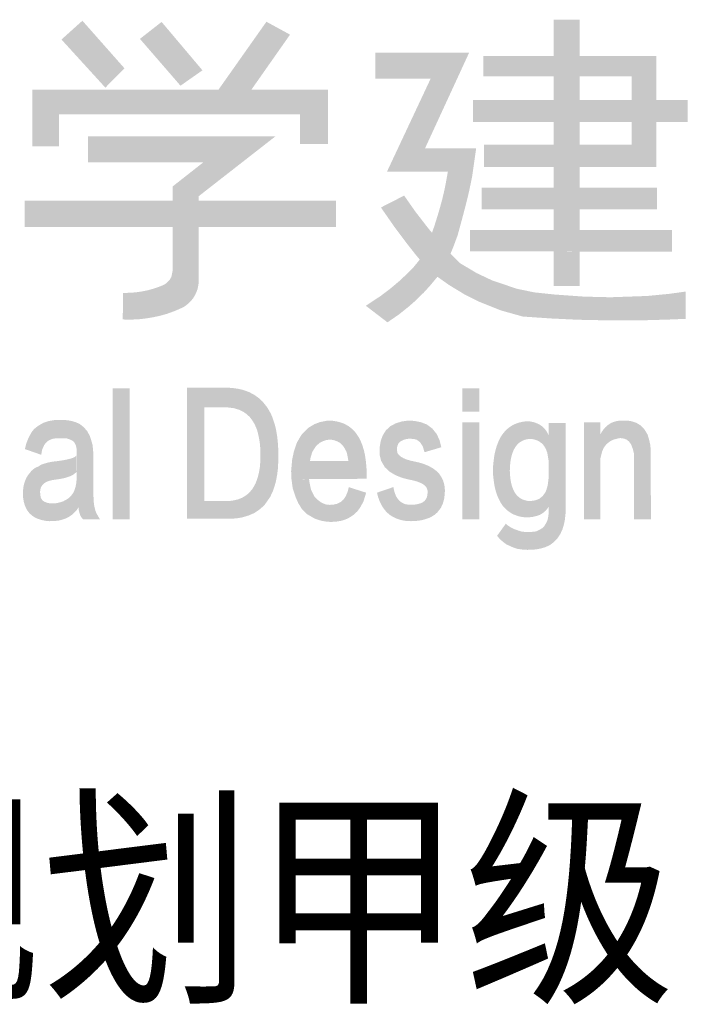
# Model space of a CAD drawing. Extents: x 976494 to 4112183, y 13637 to 1817848.
# Drawn here: x 1279267 to 1279853, y 537656 to 538510 of the extents above; entities that cross this region are included whole.
import ezdxf
from ezdxf.enums import TextEntityAlignment as Align

# ---------------------------------------------------------------- set-up
doc = ezdxf.new("R2010")
doc.units = 0
doc.header["$LTSCALE"] = 1000
doc.header["$MEASUREMENT"] = 0
doc.layers.add('A-ZD-BOX', color=11, linetype='Continuous')
doc.layers.add('图框图层', color=7, linetype='Continuous')
doc.styles.add('ZDBOXTQ9', font='txt', dxfattribs={"width": 0.9})

# ---------------------------------------------------------------- blocks, each defined once
blk = doc.blocks.new('A2-DJB-b10r2a2')
for points in [[(-39.834, 215.187), (-39.607, 215.391), (-39.358, 214.665), (-39.15, 214.874)], [(-38.983, 215.194), (-38.748, 215.378), (-38.543, 214.686), (-38.305, 214.853)], [(-37.611, 215.38), (-37.355, 215.24), (-38.131, 214.643), (-37.774, 214.643)], [(-34.495, 215.402), (-34.212, 215.402), (-34.495, 215.01), (-34.212, 215.01)], [(-36.431, 215.045), (-36.431, 214.764), (-35.412, 215.045), (-35.829, 214.764)], [(-35.412, 215.045), (-35.829, 214.764), (-35.89, 214.008), (-36.304, 213.752)], [(-35.26, 215.01), (-35.26, 214.786), (-33.383, 215.01), (-33.648, 214.786)], [(-33.383, 215.01), (-33.648, 214.786), (-33.383, 213.804), (-33.648, 214.045)], [(-34.495, 214.786), (-34.212, 214.786), (-34.495, 214.531), (-34.212, 214.531)], [(-40.15, 214.643), (-40.15, 214.028), (-39.861, 214.375), (-39.861, 214.028)], [(-39.861, 214.375), (-39.861, 214.028), (-40.15, 214.643), (-39.861, 214.375)], [(-40.15, 214.643), (-39.861, 214.375), (-36.944, 214.643), (-37.246, 214.375)], [(-37.246, 214.375), (-36.944, 214.643), (-37.246, 214.055), (-36.944, 214.055)], [(-33.042, 214.531), (-33.042, 214.294), (-35.372, 214.531), (-35.372, 214.294)], [(-34.495, 214.294), (-34.212, 214.294), (-34.495, 214.045), (-34.212, 214.045)], [(-39.545, 214.137), (-39.545, 213.855), (-37.513, 214.137), (-38.295, 213.855)], [(-37.513, 214.137), (-38.295, 213.855), (-38.346, 213.487), (-38.627, 213.594)], [(-35.89, 214.008), (-36.304, 213.752), (-35.336, 214.008), (-35.643, 213.752)], [(-35.643, 213.752), (-35.336, 214.008), (-35.666, 213.626), (-35.38, 213.698)], [(-33.383, 213.804), (-33.648, 214.045), (-35.25, 213.805), (-35.25, 214.045)], [(-34.495, 213.805), (-34.212, 213.805), (-34.495, 213.58), (-34.212, 213.58)], [(-35.666, 213.626), (-35.38, 213.698), (-35.682, 213.547), (-35.414, 213.534)], [(-38.346, 213.487), (-38.627, 213.594), (-38.346, 212.546), (-38.627, 212.686)], [(-35.682, 213.547), (-35.414, 213.534), (-35.703, 213.457), (-35.45, 213.387)], [(-33.373, 213.58), (-33.373, 213.344), (-35.277, 213.58), (-35.277, 213.344)], [(-40.234, 213.439), (-40.234, 213.152), (-38.627, 213.439), (-38.627, 213.152)], [(-38.346, 213.439), (-38.346, 213.152), (-36.856, 213.439), (-36.856, 213.152)], [(-36.369, 213.365), (-36.117, 213.494), (-36.225, 213.158), (-35.996, 213.321)], [(-35.703, 213.457), (-35.45, 213.387), (-35.741, 213.319), (-35.492, 213.228)], [(-36.225, 213.158), (-35.996, 213.321), (-36.085, 212.971), (-35.875, 213.164)], [(-35.741, 213.319), (-35.492, 213.228), (-35.788, 213.168), (-35.537, 213.063)], [(-34.495, 213.344), (-34.212, 213.344), (-34.495, 213.122), (-34.212, 213.122)], [(-36.085, 212.971), (-35.875, 213.164), (-35.992, 212.853), (-35.833, 213.112)], [(-35.992, 212.853), (-35.833, 213.112), (-35.948, 212.8), (-35.815, 213.091)], [(-35.948, 212.8), (-35.815, 213.091), (-35.756, 212.613), (-35.614, 212.865)], [(-35.788, 213.168), (-35.537, 213.063), (-35.815, 213.091), (-35.586, 212.931)], [(-35.815, 213.091), (-35.586, 212.931), (-35.614, 212.865)], [(-33.213, 213.122), (-33.213, 212.886), (-35.404, 213.122), (-35.404, 212.889)], [(-34.495, 212.888), (-34.212, 212.887), (-34.495, 212.515), (-34.212, 212.515)], [(-35.948, 212.8), (-35.756, 212.613), (-36.023, 212.707), (-35.83, 212.524)], [(-35.756, 212.613), (-35.614, 212.865), (-35.63, 212.524), (-35.513, 212.762)], [(-38.346, 212.546), (-38.627, 212.686), (-38.352, 212.508), (-38.642, 212.613)], [(-36.023, 212.707), (-35.83, 212.524), (-36.087, 212.644), (-35.903, 212.443)], [(-35.63, 212.524), (-35.513, 212.762), (-35.467, 212.425), (-35.33, 212.653)], [(-38.431, 212.349), (-38.658, 212.584), (-38.459, 212.322), (-38.694, 212.545)], [(-38.386, 212.413), (-38.642, 212.613), (-38.404, 212.383), (-38.658, 212.584)], [(-38.658, 212.584), (-38.404, 212.383), (-38.431, 212.349)], [(-38.642, 212.613), (-38.352, 212.508), (-38.359, 212.477)], [(-38.642, 212.613), (-38.359, 212.477), (-38.371, 212.444)], [(-38.642, 212.613), (-38.371, 212.444), (-38.386, 212.413)], [(-36.175, 212.562), (-36.005, 212.344), (-36.268, 212.484), (-36.073, 212.285)], [(-36.087, 212.644), (-35.903, 212.443), (-36.175, 212.562), (-36.005, 212.344)], [(-35.467, 212.425), (-35.33, 212.653), (-35.3, 212.341), (-35.165, 212.575)], [(-35.3, 212.341), (-35.165, 212.575), (-35.07, 212.249), (-34.898, 212.484)], [(-38.912, 212.162), (-38.95, 212.456), (-38.999, 212.152), (-39.001, 212.448)], [(-38.845, 212.173), (-38.889, 212.469), (-38.912, 212.162), (-38.95, 212.456)], [(-38.762, 212.191), (-38.836, 212.484), (-38.845, 212.173), (-38.889, 212.469)], [(-38.685, 212.213), (-38.788, 212.5), (-38.762, 212.191), (-38.836, 212.484)], [(-38.608, 212.241), (-38.742, 212.518), (-38.685, 212.213), (-38.788, 212.5)], [(-38.518, 212.28), (-38.724, 212.526), (-38.608, 212.241), (-38.742, 212.518)], [(-38.488, 212.299), (-38.694, 212.545), (-38.518, 212.28), (-38.724, 212.526)], [(-38.694, 212.545), (-38.459, 212.322), (-38.488, 212.299)], [(-36.268, 212.484), (-36.073, 212.285), (-36.372, 212.405), (-36.176, 212.203)], [(-35.07, 212.249), (-34.898, 212.484), (-34.831, 212.182), (-34.705, 212.444)], [(-33.243, 212.428), (-33.254, 212.149), (-33.062, 212.453), (-33.062, 212.157)], [(-39.07, 212.149), (-39.074, 212.44), (-39.169, 212.15), (-39.167, 212.438)], [(-38.999, 212.152), (-39.001, 212.448), (-39.07, 212.149), (-39.074, 212.44)], [(-36.372, 212.405), (-36.176, 212.203), (-36.533, 212.299), (-36.298, 212.119)], [(-34.831, 212.182), (-34.705, 212.444), (-34.525, 212.161), (-34.488, 212.421)], [(-34.525, 212.161), (-34.488, 212.421), (-34.229, 212.147), (-34.167, 212.398)], [(-34.229, 212.147), (-34.167, 212.398), (-33.889, 212.14), (-33.881, 212.391)], [(-33.889, 212.14), (-33.881, 212.391), (-33.495, 212.142), (-33.481, 212.405)], [(-33.495, 212.142), (-33.481, 212.405), (-33.254, 212.149), (-33.243, 212.428)], [(-39.277, 211.404), (-39.095, 211.404), (-39.277, 209.981), (-39.095, 209.981)], [(-38.473, 211.41), (-38.285, 211.197), (-38.473, 209.989), (-38.285, 210.18)], [(-38.033, 211.41), (-38.053, 211.197), (-38.473, 211.41), (-38.285, 211.197)], [(-38.067, 211.197), (-38.033, 211.41), (-38.029, 211.196), (-37.979, 211.407)], [(-37.979, 211.407), (-38.029, 211.196), (-37.918, 211.398), (-37.966, 211.188)], [(-37.918, 211.398), (-37.966, 211.188), (-37.861, 211.385), (-37.911, 211.172)], [(-37.861, 211.385), (-37.911, 211.172), (-37.796, 211.361), (-37.861, 211.148)], [(-35.486, 211.404), (-35.303, 211.404), (-35.486, 211.15), (-35.303, 211.15)], [(-37.796, 211.361), (-37.861, 211.148), (-37.741, 211.331), (-37.827, 211.125)], [(-37.741, 211.331), (-37.827, 211.125), (-37.696, 211.299), (-37.793, 211.093)], [(-37.696, 211.299), (-37.793, 211.093), (-37.655, 211.262), (-37.762, 211.053)], [(-37.655, 211.262), (-37.762, 211.053), (-37.604, 211.199), (-37.742, 211.019)], [(-37.604, 211.199), (-37.742, 211.019), (-37.567, 211.136), (-37.733, 211.001)], [(-39.857, 211.058), (-39.857, 210.862), (-39.796, 211.06), (-39.797, 210.861)], [(-39.796, 211.06), (-39.797, 210.861), (-39.753, 211.054), (-39.775, 210.859)], [(-37.567, 211.136), (-37.733, 211.001), (-37.55, 211.098), (-37.716, 210.96)], [(-37.55, 211.098), (-37.716, 210.96), (-37.522, 211.017), (-37.707, 210.932)], [(-40.16, 210.925), (-40.003, 210.812), (-40.13, 210.963), (-39.986, 210.829)], [(-40.13, 210.963), (-39.986, 210.829), (-40.081, 211), (-39.961, 210.843)], [(-40.081, 211), (-39.961, 210.843), (-40.03, 211.029), (-39.931, 210.855)], [(-40.03, 211.029), (-39.931, 210.855), (-39.974, 211.048), (-39.897, 210.861)], [(-39.974, 211.048), (-39.897, 210.861), (-39.912, 211.058), (-39.877, 210.861)], [(-39.912, 211.058), (-39.877, 210.861), (-39.857, 211.058), (-39.857, 210.862)], [(-39.753, 211.054), (-39.775, 210.859), (-39.713, 211.046), (-39.752, 210.852)], [(-39.713, 211.046), (-39.752, 210.852), (-39.675, 211.034), (-39.729, 210.843)], [(-39.675, 211.034), (-39.729, 210.843), (-39.634, 211.015), (-39.707, 210.83)], [(-39.634, 211.015), (-39.707, 210.83), (-39.594, 210.983), (-39.695, 210.817)], [(-39.594, 210.983), (-39.695, 210.817), (-39.556, 210.94), (-39.686, 210.8)], [(-37.522, 211.017), (-37.707, 210.932), (-37.507, 210.958), (-37.695, 210.883)], [(-37.507, 210.958), (-37.695, 210.883), (-37.493, 210.873), (-37.683, 210.812)], [(-37.073, 210.777), (-37.233, 210.896), (-37.032, 210.813), (-37.16, 210.972)], [(-37.032, 210.813), (-37.16, 210.972), (-36.998, 210.83), (-37.091, 211.014)], [(-36.998, 210.83), (-37.091, 211.014), (-36.96, 210.842), (-37.03, 211.037)], [(-36.96, 210.842), (-37.03, 211.037), (-36.928, 210.847), (-36.954, 211.052)], [(-36.928, 210.847), (-36.954, 211.052), (-36.901, 210.845), (-36.898, 211.052)], [(-36.901, 210.845), (-36.898, 211.052), (-36.873, 210.839), (-36.837, 211.042)], [(-36.873, 210.839), (-36.837, 211.042), (-36.839, 210.826), (-36.779, 211.024)], [(-36.839, 210.826), (-36.779, 211.024), (-36.813, 210.811), (-36.726, 210.997)], [(-36.813, 210.811), (-36.726, 210.997), (-36.793, 210.793), (-36.683, 210.964)], [(-36.793, 210.793), (-36.683, 210.964), (-36.777, 210.775), (-36.647, 210.927)], [(-36.268, 210.992), (-36.159, 210.825), (-36.315, 210.947), (-36.178, 210.806)], [(-36.207, 211.024), (-36.137, 210.838), (-36.268, 210.992), (-36.159, 210.825)], [(-36.14, 211.044), (-36.109, 210.849), (-36.207, 211.024), (-36.137, 210.838)], [(-36.074, 211.053), (-36.079, 210.855), (-36.14, 211.044), (-36.109, 210.849)], [(-36.007, 211.05), (-36.048, 210.857), (-36.074, 211.053), (-36.079, 210.855)], [(-35.936, 211.036), (-36.032, 210.855), (-36.007, 211.05), (-36.048, 210.857)], [(-35.871, 211.011), (-36.009, 210.853), (-35.936, 211.036), (-36.032, 210.855)], [(-35.813, 210.968), (-35.978, 210.844), (-35.871, 211.011), (-36.009, 210.853)], [(-35.764, 210.908), (-35.943, 210.817), (-35.813, 210.968), (-35.978, 210.844)], [(-35.486, 211.033), (-35.303, 211.033), (-35.486, 209.981), (-35.303, 209.981)], [(-34.999, 210.962), (-34.889, 210.794), (-35.025, 210.936), (-34.903, 210.777)], [(-34.978, 210.979), (-34.877, 210.806), (-34.999, 210.962), (-34.889, 210.794)], [(-34.95, 210.998), (-34.862, 210.818), (-34.978, 210.979), (-34.877, 210.806)], [(-34.922, 211.012), (-34.845, 210.828), (-34.95, 210.998), (-34.862, 210.818)], [(-34.897, 211.023), (-34.825, 210.838), (-34.922, 211.012), (-34.845, 210.828)], [(-34.865, 211.033), (-34.808, 210.845), (-34.897, 211.023), (-34.825, 210.838)], [(-34.833, 211.04), (-34.795, 210.848), (-34.865, 211.033), (-34.808, 210.845)], [(-34.797, 211.045), (-34.77, 210.853), (-34.833, 211.04), (-34.795, 210.848)], [(-34.768, 211.046), (-34.747, 210.855), (-34.797, 211.045), (-34.77, 210.853)], [(-34.72, 211.038), (-34.747, 210.855), (-34.746, 211.043), (-34.768, 211.046)], [(-34.688, 211.028), (-34.734, 210.854), (-34.72, 211.038), (-34.747, 210.855)], [(-34.654, 211.013), (-34.709, 210.849), (-34.688, 211.028), (-34.734, 210.854)], [(-34.626, 210.995), (-34.682, 210.841), (-34.654, 211.013), (-34.709, 210.849)], [(-34.604, 210.976), (-34.656, 210.829), (-34.626, 210.995), (-34.682, 210.841)], [(-34.587, 210.957), (-34.621, 210.804), (-34.604, 210.976), (-34.656, 210.829)], [(-34.587, 210.957), (-34.58, 210.745), (-34.621, 210.804), (-34.601, 210.781)], [(-34.57, 210.934), (-34.564, 210.703), (-34.587, 210.957), (-34.58, 210.745)], [(-34.55, 211.026), (-34.366, 211.026), (-34.55, 210.043), (-34.366, 210.133)], [(-33.99, 211.033), (-34.167, 211.033), (-33.99, 209.981), (-34.167, 209.981)], [(-33.955, 210.957), (-33.891, 210.823), (-33.972, 210.933), (-33.922, 210.798)], [(-33.933, 210.982), (-33.869, 210.836), (-33.955, 210.957), (-33.891, 210.823)], [(-33.913, 211), (-33.845, 210.847), (-33.933, 210.982), (-33.869, 210.836)], [(-33.895, 211.013), (-33.821, 210.853), (-33.913, 211), (-33.845, 210.847)], [(-33.846, 211.038), (-33.821, 210.853), (-33.875, 211.026), (-33.895, 211.013)], [(-33.808, 211.049), (-33.8, 210.859), (-33.846, 211.038), (-33.821, 210.853)], [(-33.775, 211.053), (-33.776, 210.863), (-33.808, 211.049), (-33.8, 210.859)], [(-33.733, 211.054), (-33.754, 210.862), (-33.775, 211.053), (-33.776, 210.863)], [(-33.694, 211.053), (-33.726, 210.856), (-33.733, 211.054), (-33.754, 210.862)], [(-33.599, 211.029), (-33.726, 210.856), (-33.652, 211.046), (-33.694, 211.053)], [(-33.557, 211.004), (-33.702, 210.845), (-33.599, 211.029), (-33.726, 210.856)], [(-33.514, 210.963), (-33.678, 210.826), (-33.557, 211.004), (-33.702, 210.845)], [(-33.477, 210.902), (-33.656, 210.796), (-33.514, 210.963), (-33.678, 210.826)], [(-40.215, 210.807), (-40.045, 210.735), (-40.192, 210.864), (-40.022, 210.787)], [(-40.192, 210.864), (-40.022, 210.787), (-40.16, 210.925), (-40.003, 210.812)], [(-39.556, 210.94), (-39.686, 210.8), (-39.528, 210.89), (-39.677, 210.781)], [(-39.528, 210.89), (-39.677, 210.781), (-39.51, 210.835), (-39.672, 210.761)], [(-37.493, 210.873), (-37.683, 210.812), (-37.485, 210.789), (-37.678, 210.756)], [(-37.113, 210.714), (-37.28, 210.815), (-37.073, 210.777), (-37.233, 210.896)], [(-36.777, 210.775), (-36.647, 210.927), (-36.758, 210.745), (-36.611, 210.875)], [(-36.758, 210.745), (-36.611, 210.875), (-36.75, 210.729), (-36.588, 210.831)], [(-36.349, 210.893), (-36.191, 210.779), (-36.371, 210.833), (-36.195, 210.752)], [(-36.315, 210.947), (-36.178, 210.806), (-36.349, 210.893), (-36.191, 210.779)], [(-35.732, 210.838), (-35.914, 210.771), (-35.764, 210.908), (-35.943, 210.817)], [(-35.068, 210.878), (-34.924, 210.743), (-35.087, 210.842), (-34.932, 210.727)], [(-35.047, 210.909), (-34.916, 210.758), (-35.068, 210.878), (-34.924, 210.743)], [(-35.025, 210.936), (-34.903, 210.777), (-35.047, 210.909), (-34.916, 210.758)], [(-34.55, 210.896), (-34.55, 210.618), (-34.57, 210.934), (-34.564, 210.703)], [(-33.972, 210.933), (-33.922, 210.798), (-33.99, 210.902), (-33.952, 210.758)], [(-33.99, 210.902), (-33.952, 210.758), (-33.99, 210.638), (-33.969, 210.72)], [(-33.459, 210.843), (-33.638, 210.75), (-33.477, 210.902), (-33.656, 210.796)], [(-40.231, 210.744), (-40.053, 210.682), (-40.215, 210.807), (-40.045, 210.735)], [(-39.51, 210.835), (-39.672, 210.761), (-39.497, 210.789), (-39.669, 210.737)], [(-39.497, 210.789), (-39.669, 210.737), (-39.491, 210.735), (-39.67, 210.714)], [(-37.485, 210.789), (-37.678, 210.756), (-37.481, 210.707), (-37.676, 210.688)], [(-37.131, 210.657), (-37.313, 210.719), (-37.113, 210.714), (-37.28, 210.815)], [(-36.75, 210.729), (-36.588, 210.831), (-36.743, 210.716), (-36.57, 210.784)], [(-36.743, 210.716), (-36.57, 210.784), (-36.735, 210.688), (-36.553, 210.729)], [(-36.371, 210.833), (-36.195, 210.752), (-36.384, 210.754), (-36.195, 210.731)], [(-36.384, 210.754), (-36.195, 210.731), (-36.381, 210.672), (-36.19, 210.702)], [(-35.714, 210.764), (-35.896, 210.71), (-35.732, 210.838), (-35.914, 210.771)], [(-35.123, 210.745), (-34.952, 210.669), (-35.131, 210.711), (-34.957, 210.65)], [(-35.112, 210.779), (-34.948, 210.685), (-35.123, 210.745), (-34.952, 210.669)], [(-35.103, 210.805), (-34.941, 210.704), (-35.112, 210.779), (-34.948, 210.685)], [(-35.087, 210.842), (-34.932, 210.727), (-35.103, 210.805), (-34.941, 210.704)], [(-33.447, 210.788), (-33.625, 210.7), (-33.459, 210.843), (-33.638, 210.75)], [(-33.442, 210.728), (-33.624, 210.641), (-33.447, 210.788), (-33.625, 210.7)], [(-39.763, 210.442), (-39.758, 210.635), (-39.789, 210.433), (-39.788, 210.628)], [(-39.736, 210.451), (-39.73, 210.642), (-39.763, 210.442), (-39.758, 210.635)], [(-39.712, 210.463), (-39.705, 210.651), (-39.736, 210.451), (-39.73, 210.642)], [(-39.689, 210.48), (-39.684, 210.662), (-39.712, 210.463), (-39.705, 210.651)], [(-39.671, 210.496), (-39.672, 210.674), (-39.689, 210.48), (-39.684, 210.662)], [(-39.649, 210.112), (-39.67, 210.67), (-39.675, 210.367), (-39.671, 210.401)], [(-39.491, 210.735), (-39.67, 210.714), (-39.488, 210.671), (-39.67, 210.67)], [(-39.488, 210.671), (-39.67, 210.67), (-39.488, 210.249), (-39.649, 210.112)], [(-37.482, 210.614), (-37.676, 210.637), (-37.487, 210.526), (-37.681, 210.557)], [(-37.481, 210.707), (-37.676, 210.688), (-37.482, 210.614), (-37.676, 210.637)], [(-37.139, 210.614), (-37.332, 210.629), (-37.131, 210.657), (-37.313, 210.719)], [(-36.735, 210.688), (-36.553, 210.729), (-36.728, 210.653), (-36.543, 210.685)], [(-36.728, 210.653), (-36.543, 210.685), (-36.722, 210.614), (-36.531, 210.604)], [(-36.381, 210.672), (-36.19, 210.702), (-36.367, 210.617), (-36.174, 210.68)], [(-36.367, 210.617), (-36.174, 210.68), (-36.327, 210.548), (-36.15, 210.66)], [(-36.327, 210.548), (-36.15, 210.66), (-36.272, 210.497), (-36.124, 210.645)], [(-36.272, 210.497), (-36.124, 210.645), (-36.213, 210.462), (-36.096, 210.633)], [(-36.213, 210.462), (-36.096, 210.633), (-36.144, 210.434), (-36.049, 210.619)], [(-35.142, 210.655), (-34.965, 210.602), (-35.146, 210.619), (-34.967, 210.582)], [(-35.137, 210.684), (-34.961, 210.628), (-35.142, 210.655), (-34.965, 210.602)], [(-35.131, 210.711), (-34.957, 210.65), (-35.137, 210.684), (-34.961, 210.628)], [(-33.441, 209.981), (-33.624, 209.981), (-33.442, 210.728), (-33.624, 210.641)], [(-40.063, 210.308), (-40.138, 210.527), (-40.066, 210.282), (-40.161, 210.507)], [(-40.056, 210.331), (-40.119, 210.54), (-40.063, 210.308), (-40.138, 210.527)], [(-40.043, 210.351), (-40.084, 210.556), (-40.056, 210.331), (-40.119, 210.54)], [(-40.026, 210.37), (-40.053, 210.575), (-40.043, 210.351), (-40.084, 210.556)], [(-40.009, 210.381), (-40.015, 210.588), (-40.026, 210.37), (-40.053, 210.575)], [(-39.991, 210.391), (-39.987, 210.596), (-40.009, 210.381), (-40.015, 210.588)], [(-39.96, 210.401), (-39.951, 210.604), (-39.991, 210.391), (-39.987, 210.596)], [(-39.933, 210.408), (-39.926, 210.608), (-39.96, 210.401), (-39.951, 210.604)], [(-39.905, 210.412), (-39.899, 210.611), (-39.933, 210.408), (-39.926, 210.608)], [(-39.878, 210.416), (-39.874, 210.614), (-39.905, 210.412), (-39.899, 210.611)], [(-39.849, 210.42), (-39.848, 210.618), (-39.878, 210.416), (-39.874, 210.614)], [(-39.818, 210.426), (-39.819, 210.622), (-39.849, 210.42), (-39.848, 210.618)], [(-39.789, 210.433), (-39.788, 210.628), (-39.818, 210.426), (-39.819, 210.622)], [(-37.487, 210.526), (-37.681, 210.557), (-37.494, 210.468), (-37.689, 210.504)], [(-37.339, 210.417), (-37.139, 210.614), (-37.343, 210.504), (-37.332, 210.629)], [(-37.139, 210.614), (-37.339, 210.417), (-36.722, 210.614), (-36.523, 210.422)], [(-36.722, 210.614), (-36.531, 210.604), (-36.523, 210.422), (-36.524, 210.516)], [(-36.144, 210.434), (-36.049, 210.619), (-36.089, 210.419), (-36.001, 210.608)], [(-36.089, 210.419), (-36.001, 210.608), (-36.02, 210.404), (-35.962, 210.6)], [(-36.02, 210.404), (-35.962, 210.6), (-35.979, 210.393), (-35.91, 210.585)], [(-35.979, 210.393), (-35.91, 210.585), (-35.929, 210.373), (-35.856, 210.563)], [(-35.929, 210.373), (-35.856, 210.563), (-35.9, 210.355), (-35.811, 210.539)], [(-35.9, 210.355), (-35.811, 210.539), (-35.882, 210.338), (-35.768, 210.507)], [(-35.152, 210.56), (-34.97, 210.536), (-35.154, 210.527), (-34.971, 210.509)], [(-35.154, 210.527), (-34.971, 210.509), (-35.154, 210.502), (-34.97, 210.49)], [(-35.15, 210.589), (-34.969, 210.556), (-35.152, 210.56), (-34.97, 210.536)], [(-35.146, 210.619), (-34.967, 210.582), (-35.15, 210.589), (-34.969, 210.556)], [(-40.066, 210.282), (-40.197, 210.462), (-40.229, 210.398), (-40.217, 210.427)], [(-40.066, 210.282), (-40.161, 210.507), (-40.198, 210.461), (-40.178, 210.484)], [(-37.511, 210.38), (-37.705, 210.437), (-37.537, 210.297), (-37.729, 210.371)], [(-37.494, 210.468), (-37.689, 210.504), (-37.511, 210.38), (-37.705, 210.437)], [(-35.882, 210.338), (-35.768, 210.507), (-35.871, 210.319), (-35.739, 210.479)], [(-35.871, 210.319), (-35.739, 210.479), (-35.863, 210.296), (-35.711, 210.437)], [(-35.863, 210.296), (-35.711, 210.437), (-35.685, 210.371), (-35.695, 210.404)], [(-35.154, 210.502), (-34.97, 210.49), (-35.152, 210.461), (-34.969, 210.463)], [(-35.152, 210.461), (-34.969, 210.463), (-35.148, 210.423), (-34.966, 210.437)], [(-35.148, 210.423), (-34.966, 210.437), (-35.143, 210.382), (-34.962, 210.405)], [(-34.55, 210.118), (-34.551, 210.424), (-34.573, 210.304), (-34.56, 210.35)], [(-40.066, 210.282), (-40.248, 210.326), (-40.064, 210.248), (-40.253, 210.266)], [(-40.066, 210.282), (-40.229, 210.398), (-40.248, 210.326), (-40.241, 210.36)], [(-39.709, 210.265), (-39.649, 210.112), (-39.697, 210.289), (-39.687, 210.316)], [(-39.649, 210.112), (-39.675, 210.367), (-39.687, 210.316), (-39.68, 210.34)], [(-37.57, 210.225), (-37.76, 210.316), (-37.63, 210.14), (-37.794, 210.275)], [(-37.537, 210.297), (-37.729, 210.371), (-37.57, 210.225), (-37.76, 210.316)], [(-37.142, 210.374), (-37.326, 210.32), (-37.149, 210.418), (-37.339, 210.417)], [(-37.128, 210.307), (-37.293, 210.219), (-37.142, 210.374), (-37.326, 210.32)], [(-36.717, 210.331), (-36.529, 210.271), (-36.731, 210.279), (-36.558, 210.177)], [(-36.229, 210.307), (-36.401, 210.228), (-36.234, 210.332), (-36.412, 210.271)], [(-35.863, 210.296), (-35.685, 210.371), (-35.675, 210.297), (-35.679, 210.342)], [(-35.143, 210.382), (-34.962, 210.405), (-35.135, 210.335), (-34.955, 210.37)], [(-35.135, 210.335), (-34.955, 210.37), (-35.122, 210.283), (-34.944, 210.33)], [(-35.122, 210.283), (-34.944, 210.33), (-35.1, 210.221), (-34.926, 210.288)], [(-40.064, 210.248), (-40.253, 210.266), (-40.059, 210.22), (-40.251, 210.221)], [(-40.059, 210.22), (-40.251, 210.221), (-40.053, 210.206), (-40.243, 210.174)], [(-40.053, 210.206), (-40.243, 210.174), (-40.044, 210.193), (-40.231, 210.132)], [(-39.783, 210.194), (-39.717, 210.034), (-39.753, 210.215), (-39.681, 210.068)], [(-39.753, 210.215), (-39.681, 210.068), (-39.727, 210.241), (-39.661, 210.093)], [(-39.727, 210.241), (-39.661, 210.093), (-39.709, 210.265), (-39.649, 210.112)], [(-39.488, 210.249), (-39.649, 210.112), (-39.484, 210.172), (-39.646, 210.082)], [(-37.806, 210.023), (-37.879, 210.214), (-37.875, 210.003), (-37.917, 210.199)], [(-37.743, 210.05), (-37.85, 210.23), (-37.806, 210.023), (-37.879, 210.214)], [(-37.677, 210.095), (-37.824, 210.248), (-37.743, 210.05), (-37.85, 210.23)], [(-37.63, 210.14), (-37.794, 210.275), (-37.677, 210.095), (-37.824, 210.248)], [(-37.11, 210.267), (-37.264, 210.155), (-37.128, 210.307), (-37.293, 210.219)], [(-37.088, 210.226), (-37.227, 210.095), (-37.11, 210.267), (-37.264, 210.155)], [(-37.06, 210.197), (-37.17, 210.038), (-37.088, 210.226), (-37.227, 210.095)], [(-36.75, 210.234), (-36.591, 210.115), (-36.771, 210.201), (-36.625, 210.068)], [(-36.731, 210.279), (-36.558, 210.177), (-36.75, 210.234), (-36.591, 210.115)], [(-36.223, 210.281), (-36.386, 210.186), (-36.229, 210.307), (-36.401, 210.228)], [(-36.214, 210.255), (-36.367, 210.144), (-36.223, 210.281), (-36.386, 210.186)], [(-36.202, 210.228), (-36.347, 210.11), (-36.214, 210.255), (-36.367, 210.144)], [(-36.185, 210.202), (-36.32, 210.075), (-36.202, 210.228), (-36.347, 210.11)], [(-35.869, 210.227), (-35.684, 210.201), (-35.879, 210.204), (-35.698, 210.152)], [(-35.864, 210.253), (-35.677, 210.251), (-35.869, 210.227), (-35.684, 210.201)], [(-35.863, 210.296), (-35.675, 210.297), (-35.864, 210.253), (-35.677, 210.251)], [(-35.1, 210.221), (-34.926, 210.288), (-35.073, 210.168), (-34.906, 210.256)], [(-35.073, 210.168), (-34.906, 210.256), (-35.046, 210.126), (-34.888, 210.236)], [(-35.046, 210.126), (-34.888, 210.236), (-35.001, 210.08), (-34.866, 210.217)], [(-35.001, 210.08), (-34.866, 210.217), (-34.94, 210.039), (-34.841, 210.201)], [(-34.599, 210.06), (-34.653, 210.204), (-34.579, 210.079), (-34.636, 210.217)], [(-34.579, 210.079), (-34.636, 210.217), (-34.562, 210.1), (-34.614, 210.235)], [(-34.562, 210.1), (-34.614, 210.235), (-34.55, 210.118), (-34.595, 210.261)], [(-34.55, 210.118), (-34.595, 210.261), (-34.573, 210.304), (-34.584, 210.278)], [(-40.044, 210.193), (-40.231, 210.132), (-40.035, 210.184), (-40.217, 210.101)], [(-40.035, 210.184), (-40.217, 210.101), (-40.021, 210.174), (-40.205, 210.079)], [(-40.021, 210.174), (-40.205, 210.079), (-40.155, 210.024), (-40.183, 210.05)], [(-40.021, 210.174), (-40.155, 210.024), (-40.096, 209.99), (-40.124, 210.003)], [(-40.021, 210.174), (-40.096, 209.99), (-39.994, 210.163), (-40.056, 209.976)], [(-39.994, 210.163), (-40.056, 209.976), (-39.973, 210.158), (-40.008, 209.966)], [(-39.973, 210.158), (-40.008, 209.966), (-39.938, 210.154), (-39.963, 209.962)], [(-39.938, 210.154), (-39.963, 209.962), (-39.914, 210.154), (-39.918, 209.963)], [(-39.914, 210.154), (-39.918, 209.963), (-39.891, 210.157), (-39.869, 209.968)], [(-39.891, 210.157), (-39.869, 209.968), (-39.861, 210.163), (-39.841, 209.974)], [(-39.861, 210.163), (-39.841, 209.974), (-39.834, 210.171), (-39.792, 209.99)], [(-39.834, 210.171), (-39.792, 209.99), (-39.814, 210.178), (-39.756, 210.007)], [(-39.814, 210.178), (-39.756, 210.007), (-39.783, 210.194), (-39.717, 210.034)], [(-39.484, 210.172), (-39.646, 210.082), (-39.478, 210.123), (-39.638, 210.048)], [(-39.478, 210.123), (-39.638, 210.048), (-39.467, 210.079), (-39.628, 210.02)], [(-38.473, 209.989), (-38.285, 210.18), (-38.064, 209.989), (-38.028, 210.181)], [(-38.017, 209.988), (-38.004, 210.182), (-38.064, 209.989), (-38.028, 210.181)], [(-37.968, 209.99), (-37.987, 210.184), (-38.017, 209.988), (-38.004, 210.182)], [(-37.92, 209.995), (-37.958, 210.189), (-37.968, 209.99), (-37.987, 210.184)], [(-37.875, 210.003), (-37.917, 210.199), (-37.92, 209.995), (-37.958, 210.189)], [(-37.016, 210.164), (-37.084, 209.988), (-37.06, 210.197), (-37.17, 210.038)], [(-36.974, 210.146), (-37.01, 209.965), (-37.016, 210.164), (-37.084, 209.988)], [(-36.955, 210.142), (-36.953, 209.956), (-36.974, 210.146), (-37.01, 209.965)], [(-36.942, 210.14), (-36.907, 209.954), (-36.955, 210.142), (-36.953, 209.956)], [(-36.922, 210.139), (-36.853, 209.957), (-36.942, 210.14), (-36.907, 209.954)], [(-36.881, 210.142), (-36.794, 209.967), (-36.922, 210.139), (-36.853, 209.957)], [(-36.843, 210.151), (-36.732, 209.989), (-36.881, 210.142), (-36.794, 209.967)], [(-36.803, 210.171), (-36.673, 210.025), (-36.843, 210.151), (-36.732, 209.989)], [(-36.771, 210.201), (-36.625, 210.068), (-36.803, 210.171), (-36.673, 210.025)], [(-36.185, 210.202), (-36.279, 210.035), (-36.32, 210.075), (-36.302, 210.056)], [(-36.168, 210.183), (-36.25, 210.015), (-36.185, 210.202), (-36.279, 210.035)], [(-36.146, 210.166), (-36.2, 209.99), (-36.168, 210.183), (-36.25, 210.015)], [(-36.107, 210.147), (-36.142, 209.972), (-36.146, 210.166), (-36.2, 209.99)], [(-36.065, 210.14), (-36.093, 209.964), (-36.107, 210.147), (-36.142, 209.972)], [(-36.03, 210.14), (-36.044, 209.962), (-36.065, 210.14), (-36.093, 209.964)], [(-35.984, 210.144), (-35.993, 209.964), (-36.03, 210.14), (-36.044, 209.962)], [(-35.935, 210.157), (-35.937, 209.971), (-35.984, 210.144), (-35.993, 209.964)], [(-35.935, 210.157), (-35.845, 209.998), (-35.937, 209.971), (-35.892, 209.982)], [(-35.915, 210.167), (-35.758, 210.056), (-35.935, 210.157), (-35.786, 210.032)], [(-35.935, 210.157), (-35.786, 210.032), (-35.845, 209.998), (-35.817, 210.012)], [(-35.895, 210.183), (-35.719, 210.106), (-35.915, 210.167), (-35.758, 210.056)], [(-35.879, 210.204), (-35.698, 210.152), (-35.895, 210.183), (-35.719, 210.106)], [(-34.94, 210.039), (-34.841, 210.201), (-34.876, 210.015), (-34.814, 210.191)], [(-34.876, 210.015), (-34.814, 210.191), (-34.83, 210.006), (-34.783, 210.183)], [(-34.83, 210.006), (-34.783, 210.183), (-34.774, 210.003), (-34.763, 210.181)], [(-34.774, 210.003), (-34.763, 210.181), (-34.723, 210.008), (-34.723, 210.183)], [(-34.723, 210.008), (-34.723, 210.183), (-34.671, 210.021), (-34.696, 210.188)], [(-34.671, 210.021), (-34.696, 210.188), (-34.651, 210.028), (-34.675, 210.195)], [(-34.618, 210.047), (-34.675, 210.195), (-34.599, 210.06), (-34.653, 210.204)], [(-34.651, 210.028), (-34.675, 210.195), (-34.639, 210.034), (-34.618, 210.047)], [(-34.366, 210.133), (-34.55, 210.043), (-34.366, 210.081), (-34.367, 210.039)], [(-39.467, 210.079), (-39.628, 210.02), (-39.455, 210.047), (-39.616, 210.001)], [(-39.455, 210.047), (-39.616, 210.001), (-39.436, 210.015), (-39.608, 209.99)], [(-39.436, 210.015), (-39.608, 209.99), (-39.416, 209.981), (-39.599, 209.981)], [(-34.555, 210.007), (-34.374, 209.976), (-34.561, 209.976), (-34.383, 209.93)], [(-34.55, 210.043), (-34.367, 210.039), (-34.555, 210.007), (-34.374, 209.976)], [(-34.993, 209.916), (-35.077, 209.766), (-35.015, 209.934), (-35.109, 209.803)], [(-34.972, 209.902), (-35.043, 209.736), (-34.993, 209.916), (-35.077, 209.766)], [(-34.949, 209.888), (-35.01, 209.712), (-34.972, 209.902), (-35.043, 209.736)], [(-34.92, 209.875), (-34.973, 209.694), (-34.949, 209.888), (-35.01, 209.712)], [(-34.62, 209.886), (-34.458, 209.771), (-34.642, 209.872), (-34.493, 209.735)], [(-34.596, 209.91), (-34.424, 209.821), (-34.62, 209.886), (-34.458, 209.771)], [(-34.576, 209.943), (-34.399, 209.876), (-34.596, 209.91), (-34.424, 209.821)], [(-34.561, 209.976), (-34.383, 209.93), (-34.576, 209.943), (-34.399, 209.876)], [(-34.884, 209.862), (-34.934, 209.677), (-34.92, 209.875), (-34.973, 209.694)], [(-34.846, 209.85), (-34.89, 209.662), (-34.884, 209.862), (-34.934, 209.677)], [(-34.806, 209.845), (-34.835, 209.654), (-34.846, 209.85), (-34.89, 209.662)], [(-34.767, 209.845), (-34.78, 209.651), (-34.806, 209.845), (-34.835, 209.654)], [(-34.736, 209.845), (-34.73, 209.652), (-34.767, 209.845), (-34.78, 209.651)], [(-34.713, 209.848), (-34.678, 209.657), (-34.736, 209.845), (-34.73, 209.652)], [(-34.695, 209.85), (-34.643, 209.664), (-34.713, 209.848), (-34.678, 209.657)], [(-34.679, 209.854), (-34.594, 209.677), (-34.695, 209.85), (-34.643, 209.664)], [(-34.668, 209.859), (-34.538, 209.701), (-34.679, 209.854), (-34.594, 209.677)], [(-34.642, 209.872), (-34.493, 209.735), (-34.668, 209.859), (-34.538, 209.701)]]:
    blk.add_solid(points)
at = {"style": 'ZDBOXTQ9', "width": 0.9}
blk.add_text('规划甲级      NO:自资规甲字21330078', height=1.86544, dxfattribs=at).set_placement((-23.412, 204.93), align=Align.CENTER)
blk = doc.blocks.new('GeYuanFrame_32108734_加固建筑_E图框', base_point=(3549.9632, 3467.1399))
at = {"layer": 'A-ZD-BOX', "xscale": 0.80000000000012, "yscale": 0.80000000000012, "zscale": 0.80000000000012}
blk.add_blockref('A2-DJB-b10r2a2', (4269.5141, 3446.2877, 0), dxfattribs=at)

msp = doc.modelspace()

# ---------------------------------------------------------------- block references
at = {"layer": '图框图层', "xscale": 100, "yscale": 100, "zscale": 100}
msp.add_blockref('GeYuanFrame_32108734_加固建筑_E图框', (1210535, 523363.28), dxfattribs=at)

doc.saveas('drawing.dxf')
